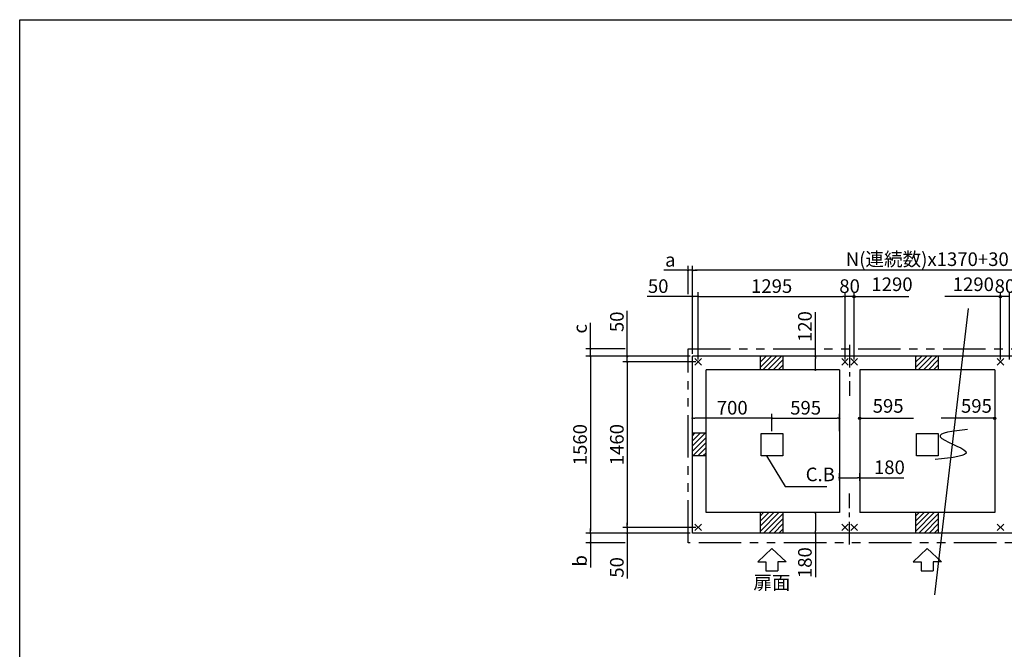
# Model space of a CAD drawing. Extents: x 220 to 16307, y -219 to 11106.
# Drawn here: x 220 to 8903, y 5553 to 11106 of the extents above; entities that cross this region are included whole.
import ezdxf
from ezdxf.enums import TextEntityAlignment as Align

# ---------------------------------------------------------------- set-up
doc = ezdxf.new("R2010")
doc.units = 0
doc.header["$LTSCALE"] = 20
doc.header["$PDMODE"] = 3
doc.header["$PDSIZE"] = 2
doc.linetypes.add('CENTER', pattern=[2, 1.25, -0.25, 0.25, -0.25])
doc.linetypes.add('PHANTOM', pattern=[2.5, 1.25, -0.25, 0.25, -0.25, 0.25, -0.25])
doc.layers.get('0').update_dxf_attribs({"linetype": 'CONTINUOUS'})
doc.layers.get('DEFPOINTS').update_dxf_attribs({"linetype": 'CONTINUOUS'})
for name, color, linetype in [('センター', 3, 'CENTER'), ('ブロック', 5, 'CONTINUOUS'), ('仕様書枠', 230, 'CONTINUOUS'), ('太線', 3, 'CONTINUOUS'), ('寸法', 4, 'CONTINUOUS'), ('想像線', 6, 'PHANTOM'), ('細線', 5, 'CONTINUOUS'), ('部品1', 7, 'CONTINUOUS')]:
    doc.layers.add(name, color=color, linetype=linetype)
doc.styles.get("Standard").update_dxf_attribs({"font": 'txt', "bigfont": 'bigfont.shx'})
doc.styles.add('STYLE1', font='isocp.shx', dxfattribs={"bigfont": 'bigfont.shx'})
doc.styles.add('游ゴシック', font='txt')
doc.dimstyles.new('INABA_S40', dxfattribs={"dimscale": 40, "dimtxt": 3, "dimasz": 2.5, "dimexe": 1.5, "dimexo": 0.5, "dimgap": 1, "dimtad": 3, "dimdec": 4, "dimdsep": 46, "dimtxsty": 'STANDARD', "dimsah": 1, "dimcen": 0, "dimclrt": 7, "dimadec": 0, "dimazin": 0, "dimtfac": 1, "dimtdec": 4, "dimtix": 1, "dimtmove": 0, "dimatfit": 0, "dimfxl": 1, "dimtolj": 1, "dimtzin": 0, "dimarcsym": 0})
doc.dimstyles.new('イナバ組説100', dxfattribs={"dimscale": 30, "dimtxt": 7.5, "dimasz": 5, "dimexe": 2, "dimexo": 2, "dimgap": 1, "dimtad": 3, "dimdec": 1, "dimdsep": 46, "dimtxsty": '游ゴシック', "dimblk1": 'DOTSMALL', "dimblk2": 'DOTSMALL', "dimsah": 1, "dimcen": 0, "dimclrt": 7, "dimadec": 0, "dimazin": 0, "dimtfac": 1, "dimtdec": 1, "dimtix": 1, "dimtmove": 0, "dimatfit": 3, "dimldrblk": 'DOTSMALL', "dimfxl": 1, "dimtolj": 1, "dimtzin": 0, "dimarcsym": 0})

# ---------------------------------------------------------------- blocks, each defined once
blk = doc.blocks.new('_DOT')
at = {"color": 0, "linetype": 'ByBlock', "ltscale": 50}
blk.add_line((-0.5, 0), (-1, 0), dxfattribs=at)
at = {"color": 0, "linetype": 'ByBlock', "ltscale": 50, "const_width": 0.5}
blk.add_lwpolyline([(-0.25, 0, 1), (0.25, 0, 1)], format="xyb", close=True, dxfattribs=at)
blk = doc.blocks.new('*D4')
at = {"layer": 'DEFPOINTS', "color": 0, "ltscale": 50}
for p in [(7298.2, 8138), (7236.6, 8018), (7322.5, 8018)]:
    blk.add_point(p, dxfattribs=at)
at = {"layer": '寸法', "color": 0, "lineweight": -2, "ltscale": 50}
for p, q in [((7236.6, 8138), (7236.6, 8527)), ((7278.2, 8138), (7196.6, 8138)), ((7236.6, 8038), (7236.6, 8118)), ((7302.5, 8018), (7196.6, 8018))]:
    blk.add_line(p, q, dxfattribs=at)
at = {"layer": '寸法', "color": 0, "lineweight": -2, "ltscale": 50, "xscale": 20, "yscale": 20, "zscale": 20}
for p, rotation in [((7236.6, 8138), 90), ((7236.6, 8018), 270)]:
    blk.add_blockref('_DOT', p, dxfattribs=dict(at, rotation=rotation))
at = {"layer": '寸法', "color": 7, "ltscale": 50, "insert": (7144.6, 8398.9), "char_height": 120, "attachment_point": 5, "rotation": 90, "style": 'STYLE1'}
blk.add_mtext('\\A1;120', dxfattribs=at)
blk = doc.blocks.new('*D5')
at = {"layer": 'DEFPOINTS', "color": 0, "ltscale": 50}
for p in [(7308.8, 6758), (7236.6, 6578), (7317.6, 6578)]:
    blk.add_point(p, dxfattribs=at)
at = {"layer": '寸法', "color": 0, "lineweight": -2, "ltscale": 50}
for p, q in [((7288.8, 6758), (7196.6, 6758)), ((7236.6, 6738), (7236.6, 6598)), ((7297.6, 6578), (7196.6, 6578)), ((7236.6, 6578), (7236.6, 6189.1))]:
    blk.add_line(p, q, dxfattribs=at)
at = {"layer": '寸法', "color": 0, "lineweight": -2, "ltscale": 50, "xscale": 20, "yscale": 20, "zscale": 20}
for p, rotation in [((7236.6, 6758), 90), ((7236.6, 6578), 270)]:
    blk.add_blockref('_DOT', p, dxfattribs=dict(at, rotation=rotation))
at = {"layer": '寸法', "color": 7, "ltscale": 50, "insert": (7144.6, 6317.1), "char_height": 120, "attachment_point": 5, "rotation": 90, "style": 'STYLE1'}
blk.add_mtext('\\A1;180', dxfattribs=at)
blk = doc.blocks.new('*D6')
at = {"layer": 'DEFPOINTS', "color": 0, "ltscale": 50}
for p in [(6203.6, 8663.9), (6153.6, 8138), (6203.6, 8088)]:
    blk.add_point(p, dxfattribs=at)
at = {"layer": '寸法', "color": 0, "lineweight": -2, "ltscale": 50}
for p, q in [((6153.6, 8158), (6153.6, 8703.9)), ((6203.6, 8108), (6203.6, 8703.9)), ((6133.6, 8663.9), (5752.5, 8663.9)), ((6203.6, 8663.9), (6153.6, 8663.9)), ((6223.6, 8663.9), (6243.6, 8663.9))]:
    blk.add_line(p, q, dxfattribs=at)
at = {"layer": '寸法', "color": 0, "lineweight": -2, "ltscale": 50, "xscale": 20, "yscale": 20, "zscale": 20}
blk.add_blockref('_DOT', (6153.6, 8663.9), dxfattribs=at)
at = {"layer": '寸法', "color": 0, "lineweight": -2, "ltscale": 50, "xscale": 20, "yscale": 20, "zscale": 20, "rotation": 180}
blk.add_blockref('_DOT', (6203.6, 8663.9), dxfattribs=at)
at = {"layer": '寸法', "color": 7, "ltscale": 50, "insert": (5850.5, 8755.9), "char_height": 120, "attachment_point": 5, "style": 'STYLE1'}
blk.add_mtext('\\A1;50', dxfattribs=at)
blk = doc.blocks.new('*D8')
at = {"layer": 'DEFPOINTS', "color": 0, "ltscale": 50}
for p in [(7498.6, 8663.9), (6203.6, 8088), (7498.6, 8088)]:
    blk.add_point(p, dxfattribs=at)
at = {"layer": '寸法', "color": 0, "lineweight": -2, "ltscale": 50}
for p, q in [((6203.6, 8108), (6203.6, 8703.9)), ((7498.6, 8108), (7498.6, 8703.9)), ((6223.6, 8663.9), (7478.6, 8663.9))]:
    blk.add_line(p, q, dxfattribs=at)
at = {"layer": '寸法', "color": 0, "lineweight": -2, "ltscale": 50, "xscale": 20, "yscale": 20, "zscale": 20, "rotation": 180}
blk.add_blockref('_DOT', (6203.6, 8663.9), dxfattribs=at)
at = {"layer": '寸法', "color": 0, "lineweight": -2, "ltscale": 50, "xscale": 20, "yscale": 20, "zscale": 20}
blk.add_blockref('_DOT', (7498.6, 8663.9), dxfattribs=at)
at = {"layer": '寸法', "color": 7, "ltscale": 50, "insert": (6851.1, 8756), "char_height": 120, "attachment_point": 5, "style": 'STYLE1'}
blk.add_mtext('\\A1;1295', dxfattribs=at)
blk = doc.blocks.new('*D9')
at = {"layer": 'DEFPOINTS', "color": 0, "ltscale": 50}
for p in [(6153.6, 8895.4), (6153.6, 8138), (10293.6, 8138)]:
    blk.add_point(p, dxfattribs=at)
at = {"layer": '寸法', "color": 0, "lineweight": -2, "ltscale": 50}
for p, q in [((6153.6, 8158), (6153.6, 8935.4)), ((10273.6, 8895.4), (6173.6, 8895.4)), ((10293.6, 8158), (10293.6, 8935.4))]:
    blk.add_line(p, q, dxfattribs=at)
at = {"layer": '寸法', "color": 0, "lineweight": -2, "ltscale": 50, "xscale": 20, "yscale": 20, "zscale": 20, "rotation": 180}
blk.add_blockref('_DOT', (6153.6, 8895.4), dxfattribs=at)
at = {"layer": '寸法', "color": 0, "lineweight": -2, "ltscale": 50, "xscale": 20, "yscale": 20, "zscale": 20}
blk.add_blockref('_DOT', (10293.6, 8895.4), dxfattribs=at)
at = {"layer": '寸法', "color": 7, "ltscale": 50, "insert": (8223.6, 8993.4), "char_height": 120, "attachment_point": 5, "style": 'STYLE1'}
blk.add_mtext('\\A1;{\\Fisocp,bigfont|c128;N(連続数)x1370+30}', dxfattribs=at)
blk = doc.blocks.new('*D10')
at = {"layer": 'DEFPOINTS', "color": 0, "ltscale": 50}
for p in [(5578.1, 8088), (6153.6, 8138), (6203.6, 8088)]:
    blk.add_point(p, dxfattribs=at)
at = {"layer": '寸法', "color": 0, "lineweight": -2, "ltscale": 50}
for p, q in [((5578.1, 8158), (5578.1, 8539.1)), ((6133.6, 8138), (5538.1, 8138)), ((6183.6, 8088), (5538.1, 8088)), ((5578.1, 8088), (5578.1, 8138)), ((5578.1, 8068), (5578.1, 8048))]:
    blk.add_line(p, q, dxfattribs=at)
at = {"layer": '寸法', "color": 0, "lineweight": -2, "ltscale": 50, "xscale": 20, "yscale": 20, "zscale": 20}
for p, rotation in [((5578.1, 8138), 270), ((5578.1, 8088), 90)]:
    blk.add_blockref('_DOT', p, dxfattribs=dict(at, rotation=rotation))
at = {"layer": '寸法', "color": 7, "ltscale": 50, "insert": (5486.1, 8441.1), "char_height": 120, "attachment_point": 5, "rotation": 90, "style": 'STYLE1'}
blk.add_mtext('\\A1;50', dxfattribs=at)
blk = doc.blocks.new('*D11')
at = {"layer": 'DEFPOINTS', "color": 0, "ltscale": 50}
for p in [(5578.1, 6628), (6203.6, 6628), (6153.6, 6578)]:
    blk.add_point(p, dxfattribs=at)
at = {"layer": '寸法', "color": 0, "lineweight": -2, "ltscale": 50}
for p, q in [((6183.6, 6628), (5538.1, 6628)), ((5578.1, 6648), (5578.1, 6668)), ((5578.1, 6628), (5578.1, 6578)), ((6133.6, 6578), (5538.1, 6578)), ((5578.1, 6558), (5578.1, 6176.9))]:
    blk.add_line(p, q, dxfattribs=at)
at = {"layer": '寸法', "color": 0, "lineweight": -2, "ltscale": 50, "xscale": 20, "yscale": 20, "zscale": 20}
for p, rotation in [((5578.1, 6628), 270), ((5578.1, 6578), 90)]:
    blk.add_blockref('_DOT', p, dxfattribs=dict(at, rotation=rotation))
at = {"layer": '寸法', "color": 7, "ltscale": 50, "insert": (5486.1, 6275), "char_height": 120, "attachment_point": 5, "rotation": 90, "style": 'STYLE1'}
blk.add_mtext('\\A1;50', dxfattribs=at)
blk = doc.blocks.new('*D12')
at = {"layer": 'DEFPOINTS', "color": 0, "ltscale": 50}
for p in [(6153.6, 8138), (5253.2, 6578), (6153.6, 6578)]:
    blk.add_point(p, dxfattribs=at)
at = {"layer": '寸法', "color": 0, "lineweight": -2, "ltscale": 50}
for p, q in [((6133.6, 8138), (5213.2, 8138)), ((5253.2, 8118), (5253.2, 6598)), ((6133.6, 6578), (5213.2, 6578))]:
    blk.add_line(p, q, dxfattribs=at)
at = {"layer": '寸法', "color": 0, "lineweight": -2, "ltscale": 50, "xscale": 20, "yscale": 20, "zscale": 20}
for p, rotation in [((5253.2, 8138), 90), ((5253.2, 6578), 270)]:
    blk.add_blockref('_DOT', p, dxfattribs=dict(at, rotation=rotation))
at = {"layer": '寸法', "color": 7, "ltscale": 50, "insert": (5161.2, 7358), "char_height": 120, "attachment_point": 5, "rotation": 90, "style": 'STYLE1'}
blk.add_mtext('\\A1;1560', dxfattribs=at)
blk = doc.blocks.new('*D13')
at = {"layer": 'DEFPOINTS', "color": 0, "ltscale": 50}
for p in [(6203.6, 8088), (5578.1, 6628), (6203.6, 6628)]:
    blk.add_point(p, dxfattribs=at)
at = {"layer": '寸法', "color": 0, "lineweight": -2, "ltscale": 50}
for p, q in [((6183.6, 8088), (5538.1, 8088)), ((5578.1, 8068), (5578.1, 6648)), ((6183.6, 6628), (5538.1, 6628))]:
    blk.add_line(p, q, dxfattribs=at)
at = {"layer": '寸法', "color": 0, "lineweight": -2, "ltscale": 50, "xscale": 20, "yscale": 20, "zscale": 20}
for p, rotation in [((5578.1, 8088), 90), ((5578.1, 6628), 270)]:
    blk.add_blockref('_DOT', p, dxfattribs=dict(at, rotation=rotation))
at = {"layer": '寸法', "color": 7, "ltscale": 50, "insert": (5486.1, 7358), "char_height": 120, "attachment_point": 5, "rotation": 90, "style": 'STYLE1'}
blk.add_mtext('\\A1;1460', dxfattribs=at)
blk = doc.blocks.new('*D14')
at = {"layer": 'DEFPOINTS', "color": 0, "ltscale": 50}
for p in [(7448.6, 7591), (6853.6, 7455.5), (7448.6, 7455.5)]:
    blk.add_point(p, dxfattribs=at)
at = {"layer": '寸法', "color": 0, "lineweight": -2, "ltscale": 50}
for p, q in [((6853.6, 7475.5), (6853.6, 7631)), ((6873.6, 7591), (7428.6, 7591)), ((7448.6, 7475.5), (7448.6, 7631))]:
    blk.add_line(p, q, dxfattribs=at)
at = {"layer": '寸法', "color": 0, "lineweight": -2, "ltscale": 50, "xscale": 20, "yscale": 20, "zscale": 20, "rotation": 180}
blk.add_blockref('_DOT', (6853.6, 7591), dxfattribs=at)
at = {"layer": '寸法', "color": 0, "lineweight": -2, "ltscale": 50, "xscale": 20, "yscale": 20, "zscale": 20}
blk.add_blockref('_DOT', (7448.6, 7591), dxfattribs=at)
at = {"layer": '寸法', "color": 7, "ltscale": 50, "insert": (7151.1, 7683), "char_height": 120, "attachment_point": 5, "style": 'STYLE1'}
blk.add_mtext('\\A1;595', dxfattribs=at)
blk = doc.blocks.new('*D16')
at = {"layer": 'DEFPOINTS', "color": 0, "ltscale": 50}
for p in [(6153.6, 7591), (6153.6, 7458), (6853.6, 7455.5)]:
    blk.add_point(p, dxfattribs=at)
at = {"layer": '寸法', "color": 0, "lineweight": -2, "ltscale": 50}
for p, q in [((6153.6, 7478), (6153.6, 7631)), ((6833.6, 7591), (6173.6, 7591)), ((6853.6, 7475.5), (6853.6, 7631))]:
    blk.add_line(p, q, dxfattribs=at)
at = {"layer": '寸法', "color": 0, "lineweight": -2, "ltscale": 50, "xscale": 20, "yscale": 20, "zscale": 20, "rotation": 180}
blk.add_blockref('_DOT', (6153.6, 7591), dxfattribs=at)
at = {"layer": '寸法', "color": 0, "lineweight": -2, "ltscale": 50, "xscale": 20, "yscale": 20, "zscale": 20}
blk.add_blockref('_DOT', (6853.6, 7591), dxfattribs=at)
at = {"layer": '寸法', "color": 7, "ltscale": 50, "insert": (6503.6, 7683), "char_height": 120, "attachment_point": 5, "style": 'STYLE1'}
blk.add_mtext('\\A1;700', dxfattribs=at)
blk = doc.blocks.new('*D19')
at = {"layer": 'DEFPOINTS', "color": 0, "ltscale": 50}
for p in [(6113.6, 8895.4), (6113.6, 8663.9), (6153.6, 8210.5)]:
    blk.add_point(p, dxfattribs=at)
at = {"layer": '寸法', "color": 0, "lineweight": -2, "ltscale": 50}
for p, q in [((6093.6, 8895.4), (5899.1, 8895.4)), ((6113.6, 8683.9), (6113.6, 8935.4)), ((6153.6, 8895.4), (6113.6, 8895.4)), ((6153.6, 8230.5), (6153.6, 8935.4)), ((6173.6, 8895.4), (6193.6, 8895.4))]:
    blk.add_line(p, q, dxfattribs=at)
at = {"layer": '寸法', "color": 0, "lineweight": -2, "ltscale": 50, "xscale": 20, "yscale": 20, "zscale": 20}
blk.add_blockref('_DOT', (6113.6, 8895.4), dxfattribs=at)
at = {"layer": '寸法', "color": 0, "lineweight": -2, "ltscale": 50, "xscale": 20, "yscale": 20, "zscale": 20, "rotation": 180}
blk.add_blockref('_DOT', (6153.6, 8895.4), dxfattribs=at)
at = {"layer": '寸法', "color": 7, "ltscale": 50, "insert": (5957.3, 8987.4), "char_height": 120, "attachment_point": 5, "style": 'STYLE1'}
blk.add_mtext('\\A1;a', dxfattribs=at)
blk = doc.blocks.new('*D20')
at = {"layer": 'DEFPOINTS', "color": 0, "ltscale": 50}
for p in [(5253.2, 8203), (5578.1, 8203), (6153.6, 8138)]:
    blk.add_point(p, dxfattribs=at)
at = {"layer": '寸法', "color": 0, "lineweight": -2, "ltscale": 50}
for p, q in [((5253.2, 8223), (5253.2, 8431.5)), ((5558.1, 8203), (5213.2, 8203)), ((5253.2, 8138), (5253.2, 8203)), ((6133.6, 8138), (5213.2, 8138)), ((5253.2, 8118), (5253.2, 8098))]:
    blk.add_line(p, q, dxfattribs=at)
at = {"layer": '寸法', "color": 0, "lineweight": -2, "ltscale": 50, "xscale": 20, "yscale": 20, "zscale": 20}
for p, rotation in [((5253.2, 8203), 270), ((5253.2, 8138), 90)]:
    blk.add_blockref('_DOT', p, dxfattribs=dict(at, rotation=rotation))
at = {"layer": '寸法', "color": 7, "ltscale": 50, "insert": (5161.2, 8379.3), "char_height": 120, "attachment_point": 5, "rotation": 90, "style": 'STYLE1'}
blk.add_mtext('\\A1;c', dxfattribs=at)
blk = doc.blocks.new('*D21')
at = {"layer": 'DEFPOINTS', "color": 0, "ltscale": 50}
for p in [(6153.6, 6578), (5253.2, 6493), (5578.1, 6493)]:
    blk.add_point(p, dxfattribs=at)
at = {"layer": '寸法', "color": 0, "lineweight": -2, "ltscale": 50}
for p, q in [((5253.2, 6598), (5253.2, 6618)), ((6133.6, 6578), (5213.2, 6578)), ((5253.2, 6578), (5253.2, 6493)), ((5558.1, 6493), (5213.2, 6493)), ((5253.2, 6473), (5253.2, 6275))]:
    blk.add_line(p, q, dxfattribs=at)
at = {"layer": '寸法', "color": 0, "lineweight": -2, "ltscale": 50, "xscale": 20, "yscale": 20, "zscale": 20}
for p, rotation in [((5253.2, 6578), 270), ((5253.2, 6493), 90)]:
    blk.add_blockref('_DOT', p, dxfattribs=dict(at, rotation=rotation))
at = {"layer": '寸法', "color": 7, "ltscale": 50, "insert": (5161.2, 6333.2), "char_height": 120, "attachment_point": 5, "rotation": 90, "style": 'STYLE1'}
blk.add_mtext('\\A1;b', dxfattribs=at)
blk = doc.blocks.new('_DOTSMALL')
at = {"color": 0, "linetype": 'ByBlock', "ltscale": 50, "const_width": 0.5}
blk.add_lwpolyline([(-0.0625, 0, 1), (0.0625, 0, 1)], format="xyb", close=True, dxfattribs=at)
blk = doc.blocks.new('*D23')
at = {"layer": 'DEFPOINTS', "color": 0, "ltscale": 50}
for p in [(7448.6, 7066.2), (7448.6, 7022.1), (7628.6, 7018.6)]:
    blk.add_point(p, dxfattribs=at)
at = {"layer": '寸法', "color": 0, "lineweight": -2, "ltscale": 50}
for p, q in [((7448.6, 7042.1), (7448.6, 7106.2)), ((7468.6, 7066.2), (7608.6, 7066.2)), ((7628.6, 7038.6), (7628.6, 7106.2)), ((7628.6, 7066.2), (8017.6, 7066.2))]:
    blk.add_line(p, q, dxfattribs=at)
at = {"layer": '寸法', "color": 0, "lineweight": -2, "ltscale": 50, "xscale": 20, "yscale": 20, "zscale": 20, "rotation": 180}
blk.add_blockref('_DOT', (7448.6, 7066.2), dxfattribs=at)
at = {"layer": '寸法', "color": 0, "lineweight": -2, "ltscale": 50, "xscale": 20, "yscale": 20, "zscale": 20}
blk.add_blockref('_DOT', (7628.6, 7066.2), dxfattribs=at)
at = {"layer": '寸法', "color": 7, "ltscale": 50, "insert": (7889.5, 7158.2), "char_height": 120, "attachment_point": 5, "style": 'STYLE1'}
blk.add_mtext('\\A1;180', dxfattribs=at)
blk = doc.blocks.new('*D24')
at = {"layer": 'DEFPOINTS', "color": 0, "ltscale": 50}
for p in [(7498.6, 8663.9), (7498.6, 8088), (7578.6, 8088)]:
    blk.add_point(p, dxfattribs=at)
at = {"layer": '寸法', "color": 0, "lineweight": -2, "ltscale": 50}
for p, q in [((7498.6, 8108), (7498.6, 8703.9)), ((7578.6, 8108), (7578.6, 8703.9)), ((7578.6, 8663.9), (7498.6, 8663.9))]:
    blk.add_line(p, q, dxfattribs=at)
at = {"layer": '寸法', "color": 7, "ltscale": 50, "insert": (7538.6, 8755.9), "char_height": 120, "attachment_point": 5, "style": 'STYLE1'}
blk.add_mtext('\\A1;80', dxfattribs=at)
blk = doc.blocks.new('*D25')
at = {"layer": 'DEFPOINTS', "color": 0, "ltscale": 50}
for p in [(8868.6, 8663.9), (8868.6, 8088), (8948.6, 8088)]:
    blk.add_point(p, dxfattribs=at)
at = {"layer": '寸法', "color": 0, "lineweight": -2, "ltscale": 50}
for p, q in [((8868.6, 8108), (8868.6, 8703.9)), ((8948.6, 8108), (8948.6, 8703.9)), ((8948.6, 8663.9), (8868.6, 8663.9))]:
    blk.add_line(p, q, dxfattribs=at)
at = {"layer": '寸法', "color": 7, "ltscale": 50, "insert": (8908.6, 8755.9), "char_height": 120, "attachment_point": 5, "style": 'STYLE1'}
blk.add_mtext('\\A1;80', dxfattribs=at)

msp = doc.modelspace()

# ---------------------------------------------------------------- hatches: boundary and pattern name
at = {"layer": '寸法', "ltscale": 50}
h = msp.add_hatch(color=256, dxfattribs=at)
h.dxf.hatch_style = 1
h.paths.add_polyline_path([(7578.6, 8674.005), (7578.6, 8663.946), (7588.66, 8663.946, 0.41421356)])
h.paths.add_polyline_path([(7588.66, 8663.946), (7578.6, 8663.946), (7578.6, 8653.886, 0.41421356)])
h.paths.add_polyline_path([(7578.6, 8674.005, 0.41421356), (7568.54, 8663.946, 0.41421356), (7578.6, 8653.886)])
h = msp.add_hatch(color=256, dxfattribs=at)
h.dxf.hatch_style = 1
h.paths.add_polyline_path([(8868.6, 8674.005), (8868.6, 8663.946), (8878.66, 8663.946, 0.41421356)])
h.paths.add_polyline_path([(8878.66, 8663.946), (8868.6, 8663.946), (8868.6, 8653.886, 0.41421356)])
h.paths.add_polyline_path([(8868.6, 8674.005, 0.41421356), (8858.54, 8663.946, 0.41421356), (8868.6, 8653.886)])
h = msp.add_hatch(color=256, dxfattribs=at)
h.dxf.hatch_style = 1
h.paths.add_polyline_path([(7628.6, 7601.017), (7628.6, 7590.958), (7638.66, 7590.958, 0.41421356)])
h.paths.add_polyline_path([(7638.66, 7590.958), (7628.6, 7590.958), (7628.6, 7580.898, 0.41421356)])
h.paths.add_polyline_path([(7628.6, 7601.017, 0.41421356), (7618.54, 7590.958, 0.41421356), (7628.6, 7580.898)])
h = msp.add_hatch(color=256, dxfattribs=at)
h.dxf.hatch_style = 1
h.paths.add_polyline_path([(8818.6, 7601.017), (8818.6, 7590.958), (8828.66, 7590.958, 0.41421356)])
h.paths.add_polyline_path([(8828.66, 7590.958), (8818.6, 7590.958), (8818.6, 7580.898, 0.41421356)])
h.paths.add_polyline_path([(8818.6, 7601.017, 0.41421356), (8808.54, 7590.958, 0.41421356), (8818.6, 7580.898)])
at = {"layer": '細線', "ltscale": 50}
h = msp.add_hatch(dxfattribs=at)
h.set_pattern_fill('LINE', color=256, scale=10, angle=45)
h.set_pattern_definition([(45, (-240073.007, 48943.21), (-22.4506403, 22.4506403), [])])
h.paths.add_polyline_path([(6953.6, 8138.024), (6753.6, 8138.024), (6753.6, 8018.024), (6953.6, 8018.024)])
h = msp.add_hatch(dxfattribs=at)
h.set_pattern_fill('LINE', color=256, scale=10, angle=45)
h.set_pattern_definition([(45, (-238703.007, 48943.21), (-22.4506403, 22.4506403), [])])
h.paths.add_polyline_path([(8323.6, 8138.024), (8123.6, 8138.024), (8123.6, 8018.024), (8323.6, 8018.024)])
h = msp.add_hatch(dxfattribs=at)
h.set_pattern_fill('LINE', color=256, scale=10, angle=45)
h.set_pattern_definition([(45, (-239443.007, 49073.21), (-22.4506403, 22.4506403), [])])
h.paths.add_polyline_path([(6273.6, 7458.024), (6153.6, 7458.024), (6153.6, 7258.024), (6273.6, 7258.024)])
h = msp.add_hatch(dxfattribs=at)
h.set_pattern_fill('LINE', color=256, scale=10, angle=45)
h.set_pattern_definition([(45, (-240073.007, 49203.21), (-22.4506403, 22.4506403), [])])
h.paths.add_polyline_path([(6953.6, 6758.024), (6753.6, 6758.024), (6753.6, 6578.024), (6953.6, 6578.024)])
h = msp.add_hatch(dxfattribs=at)
h.set_pattern_fill('LINE', color=256, scale=10, angle=45)
h.set_pattern_definition([(45, (-238703.007, 49203.21), (-22.4506403, 22.4506403), [])])
h.paths.add_polyline_path([(8323.6, 6758.024), (8123.6, 6758.024), (8123.6, 6578.024), (8323.6, 6578.024)])

# ---------------------------------------------------------------- linework, layer by layer
at = {"layer": 'センター', "ltscale": 8}
for p, q in [((7538.6, 8238.024), (7538.6, 7788.024)), ((7538.6, 6478.024), (7538.6, 6928.024))]:
    msp.add_line(p, q, dxfattribs=at)
at = {"layer": 'ブロック', "color": 0, "ltscale": 50}
for p, q in [((6153.6, 6578.024), (6153.6, 8138.024)), ((10293.6, 8138.024), (6153.6, 8138.024)), ((6753.6, 8018.024), (6753.6, 8138.024)), ((6953.6, 8018.024), (6953.6, 8138.024)), ((8123.6, 8018.024), (8123.6, 8138.024)), ((8323.6, 8018.024), (8323.6, 8138.024)), ((6273.6, 6758.024), (6273.6, 8018.024)), ((7448.6, 8018.024), (6273.6, 8018.024)), ((7448.6, 8018.024), (7448.6, 6758.024)), ((7628.6, 8018.024), (7628.6, 6758.024)), ((8818.6, 8018.024), (7628.6, 8018.024)), ((8818.6, 8018.024), (8818.6, 6758.024)), ((6273.6, 7458.024), (6153.6, 7458.024)), ((6273.6, 7258.024), (6153.6, 7258.024)), ((7448.6, 6758.024), (6273.6, 6758.024)), ((6753.6, 6578.024), (6753.6, 6758.024)), ((6953.6, 6578.024), (6953.6, 6758.024)), ((8818.6, 6758.024), (7628.6, 6758.024)), ((8123.6, 6578.024), (8123.6, 6758.024)), ((8323.6, 6578.024), (8323.6, 6758.024)), ((10293.6, 6578.024), (6153.6, 6578.024))]:
    msp.add_line(p, q, dxfattribs=at)
for points in [[(6758.6, 7455.524), (6948.6, 7455.524), (6948.6, 7260.524), (6758.6, 7260.524)], [(8128.6, 7455.524), (8318.6, 7455.524), (8318.6, 7260.524), (8128.6, 7260.524)]]:
    msp.add_lwpolyline(points, close=True, dxfattribs=at)
at = {"layer": '仕様書枠', "ltscale": 50}
for p, q in [((220, 0), (220, 11105.6)), ((220, 11105.6), (16307.2, 11105.6)), ((6174.783, 8059.206), (6232.417, 8116.841)), ((6174.783, 8116.841), (6232.417, 8059.206)), ((7469.783, 8059.206), (7527.417, 8116.841)), ((7469.783, 8116.841), (7527.417, 8059.206)), ((7549.783, 8059.206), (7607.417, 8116.841)), ((7549.783, 8116.841), (7607.417, 8059.206)), ((8839.783, 8059.206), (8897.417, 8116.841)), ((8839.783, 8116.841), (8897.417, 8059.206)), ((6174.783, 6656.841), (6232.417, 6599.206)), ((6174.783, 6599.206), (6232.417, 6656.841)), ((7469.783, 6656.841), (7527.417, 6599.206)), ((7469.783, 6599.206), (7527.417, 6656.841)), ((7549.783, 6656.841), (7607.417, 6599.206)), ((7549.783, 6599.206), (7607.417, 6656.841)), ((8839.783, 6656.841), (8897.417, 6599.206)), ((8839.783, 6599.206), (8897.417, 6656.841))]:
    msp.add_line(p, q, dxfattribs=at)
at = {"layer": '太線', "ltscale": 100}
for p, q in [((6853.6, 6443.024), (6729.28, 6323.935)), ((6853.6, 6443.024), (6977.92, 6323.935)), ((8223.6, 6443.024), (8099.28, 6323.935)), ((8223.6, 6443.024), (8347.92, 6323.935)), ((6729.28, 6323.935), (6800.635, 6323.935)), ((6800.635, 6323.935), (6800.635, 6243.807)), ((6977.92, 6323.935), (6906.565, 6323.935)), ((6906.565, 6323.935), (6906.565, 6243.807)), ((8099.28, 6323.935), (8170.635, 6323.935)), ((8170.635, 6323.935), (8170.635, 6243.807)), ((8347.92, 6323.935), (8276.565, 6323.935)), ((8276.565, 6323.935), (8276.565, 6243.807)), ((6800.635, 6243.807), (6906.565, 6243.807)), ((8170.635, 6243.807), (8276.565, 6243.807))]:
    msp.add_line(p, q, dxfattribs=at)
at = {"layer": '寸法', "ltscale": 50}
for p, q in [((7578.6, 8663.946), (8061.483, 8663.946)), ((8868.6, 8663.946), (8379.726, 8663.946)), ((7628.6, 7590.958), (8101.483, 7590.958)), ((8818.6, 7590.958), (8345.717, 7590.958))]:
    msp.add_line(p, q, dxfattribs=at)
for centre in [(7578.6, 8663.946), (8868.6, 8663.946), (7628.6, 7590.958), (8818.6, 7590.958)]:
    msp.add_circle(centre, 10.06, dxfattribs=at)
at = {"layer": '想像線', "ltscale": 15}
msp.add_lwpolyline([(6113.6, 8203.024), (10333.648, 8203.024), (10333.648, 6493.025), (6113.6, 6493.025)], close=True, dxfattribs=at)
at = {"layer": '細線', "ltscale": 50}
msp.add_line((8583.193, 8558.827), (8285.941, 6031.904), dxfattribs=at)
msp.add_open_spline([(8578.839, 7491.895), (8449.101, 7476.869), (8184.312, 7446.201), (8729.06, 7273.197), (8442.451, 7241.751), (8294.305, 7225.496)], degree=3, knots=[0, 0, 0, 0, 249.54202676, 509.30287198, 787.2270564, 787.2270564, 787.2270564, 787.2270564], dxfattribs=at)

# ---------------------------------------------------------------- texts
at = {"layer": '部品1', "ltscale": 50, "style": 'STYLE1'}
msp.add_text('扉面', height=120, dxfattribs=at).set_placement((6853.6, 6043.764), align=Align.BOTTOM_CENTER)
at = {"layer": '部品1', "ltscale": 50, "char_height": 120, "attachment_point": 4, "style": 'STYLE1'}
for s, insert in [('1290', (7730.968, 8756.676)), ('1290', (8448.08, 8756.676)), ('595', (7742.222, 7683.688)), ('595', (8520.796, 7683.688)), ('C.B', (7151.565, 7079.654))]:
    msp.add_mtext(s, dxfattribs=dict(at, insert=insert))

# ---------------------------------------------------------------- dimensions: what is measured, and where the dimension line sits
at = {"layer": '寸法', "ltscale": 50}
dim = msp.add_linear_dim(base=(6113.6, 8895.373), p1=(6153.6, 8210.518), p2=(6113.6, 8663.946), text='a', dimstyle='INABA_S40', override={"dimasz": 0.5, "dimexe": 1, "dimgap": 0.8, "dimdec": 2, "dimtxsty": 'STYLE1', "dimblk1": 'DOT', "dimblk2": 'DOT', "dimtdec": 2, "dimatfit": 3}, dxfattribs=at)
dim.commit()
dim.dimension.update_dxf_attribs({"geometry": '*D19', "text_midpoint": (5957.251, 8895.373), "dimtype": 160})
dim = msp.add_linear_dim(base=(6153.6, 8895.373), p1=(10293.6, 8138.024), p2=(6153.6, 8138.024), text='{\\Fisocp,bigfont|c128;N(連続数)x1370+30}', dimstyle='INABA_S40', override={"dimasz": 0.5, "dimexe": 1, "dimgap": 0.8, "dimdec": 2, "dimtxsty": 'STYLE1', "dimblk1": 'DOT', "dimblk2": 'DOT', "dimtdec": 2, "dimatfit": 3}, dxfattribs=at)
dim.commit()
dim.dimension.update_dxf_attribs({"geometry": '*D9', "text_midpoint": (8223.6, 8993.373)})
for base, p1, p2, picture, middle in [((6203.6, 8663.946), (6153.6, 8138.024), (6203.6, 8088.024), '*D6', (5850.532, 8663.946)), ((7498.6, 8663.946), (6203.6, 8088.024), (7498.6, 8088.024), '*D8', (6851.1, 8663.946)), ((7448.6, 7066.242), (7628.6, 7018.613), (7448.6, 7022.092), '*D23', (7889.509, 7066.242))]:
    dim = msp.add_linear_dim(base=base, p1=p1, p2=p2, dimstyle='INABA_S40', override={"dimasz": 0.5, "dimexe": 1, "dimgap": 0.8, "dimdec": 2, "dimtxsty": 'STYLE1', "dimblk1": 'DOT', "dimblk2": 'DOT', "dimtdec": 2, "dimatfit": 3}, dxfattribs=at)
    dim.commit()
    dim.dimension.update_dxf_attribs({"geometry": picture, "text_midpoint": middle, "dimtype": 160})
for base, p1, p2, picture, middle in [((7498.6, 8663.946), (7578.6, 8088.024), (7498.6, 8088.024), '*D24', (7538.6, 8755.946)), ((8868.6, 8663.946), (8948.6, 8088.024), (8868.6, 8088.024), '*D25', (8908.6, 8755.946)), ((7448.6, 7590.958), (6853.6, 7455.524), (7448.6, 7455.524), '*D14', (7151.1, 7682.958))]:
    dim = msp.add_linear_dim(base=base, p1=p1, p2=p2, dimstyle='INABA_S40', override={"dimasz": 0.5, "dimexe": 1, "dimgap": 0.8, "dimdec": 2, "dimtxsty": 'STYLE1', "dimblk1": 'DOT', "dimblk2": 'DOT', "dimtdec": 2, "dimatfit": 3}, dxfattribs=at)
    dim.commit()
    dim.dimension.update_dxf_attribs({"geometry": picture, "text_midpoint": middle})
for base, p1, p2, picture, middle in [((5578.106, 8088.024), (6153.6, 8138.024), (6203.6, 8088.024), '*D10', (5578.106, 8441.092)), ((7236.607, 8018.024), (7298.205, 8138.024), (7322.546, 8018.024), '*D4', (7236.607, 8398.933)), ((5253.204, 6578.024), (6153.6, 8138.024), (6153.6, 6578.024), '*D12', (5253.204, 7358.024)), ((5578.106, 6628.024), (6203.6, 8088.024), (6203.6, 6628.024), '*D13', (5578.106, 7358.024)), ((7236.607, 6578.024), (7308.785, 6758.024), (7317.567, 6578.024), '*D5', (7236.607, 6317.115)), ((5578.106, 6628.024), (6153.6, 6578.024), (6203.6, 6628.024), '*D11', (5578.106, 6274.955))]:
    dim = msp.add_linear_dim(base=base, p1=p1, p2=p2, angle=90, dimstyle='INABA_S40', override={"dimasz": 0.5, "dimexe": 1, "dimgap": 0.8, "dimdec": 2, "dimtxsty": 'STYLE1', "dimblk1": 'DOT', "dimblk2": 'DOT', "dimtdec": 2, "dimatfit": 3}, dxfattribs=at)
    dim.commit()
    dim.dimension.update_dxf_attribs({"geometry": picture, "text_midpoint": middle, "dimtype": 160})
for base, p1, p2, angle, text, picture, middle in [((5253.204, 8203.024), (6153.6, 8138.024), (5578.106, 8203.024), 90, 'c', '*D20', (5253.204, 8379.285)), ((5253.204, 6493.025), (6153.6, 6578.024), (5578.106, 6493.025), 270, 'b', '*D21', (5253.204, 6333.204))]:
    dim = msp.add_linear_dim(base=base, p1=p1, p2=p2, angle=angle, text=text, dimstyle='INABA_S40', override={"dimasz": 0.5, "dimexe": 1, "dimgap": 0.8, "dimdec": 2, "dimtxsty": 'STYLE1', "dimblk1": 'DOT', "dimblk2": 'DOT', "dimtdec": 2, "dimatfit": 3}, dxfattribs=at)
    dim.commit()
    dim.dimension.update_dxf_attribs({"geometry": picture, "text_midpoint": middle, "dimtype": 160})
dim = msp.add_linear_dim(base=(6153.6, 7590.958), p1=(6853.6, 7455.524), p2=(6153.6, 7458.024), angle=180, dimstyle='INABA_S40', override={"dimasz": 0.5, "dimexe": 1, "dimgap": 0.8, "dimdec": 2, "dimtxsty": 'STYLE1', "dimblk1": 'DOT', "dimblk2": 'DOT', "dimtdec": 2, "dimatfit": 3}, dxfattribs=at)
dim.commit()
dim.dimension.update_dxf_attribs({"geometry": '*D16', "text_midpoint": (6503.6, 7682.958)})

# ---------------------------------------------------------------- leaders
at = {"layer": '寸法', "ltscale": 50, "has_arrowhead": 0, "annotation_type": 0, "has_hookline": 1, "hookline_direction": 0, "text_width": 185.592}
msp.add_leader([(6806.925, 7260.524), (6971.565, 6989.654), (7121.565, 6989.654)], dimstyle='イナバ組説100', dxfattribs=at)

doc.saveas('drawing.dxf')
